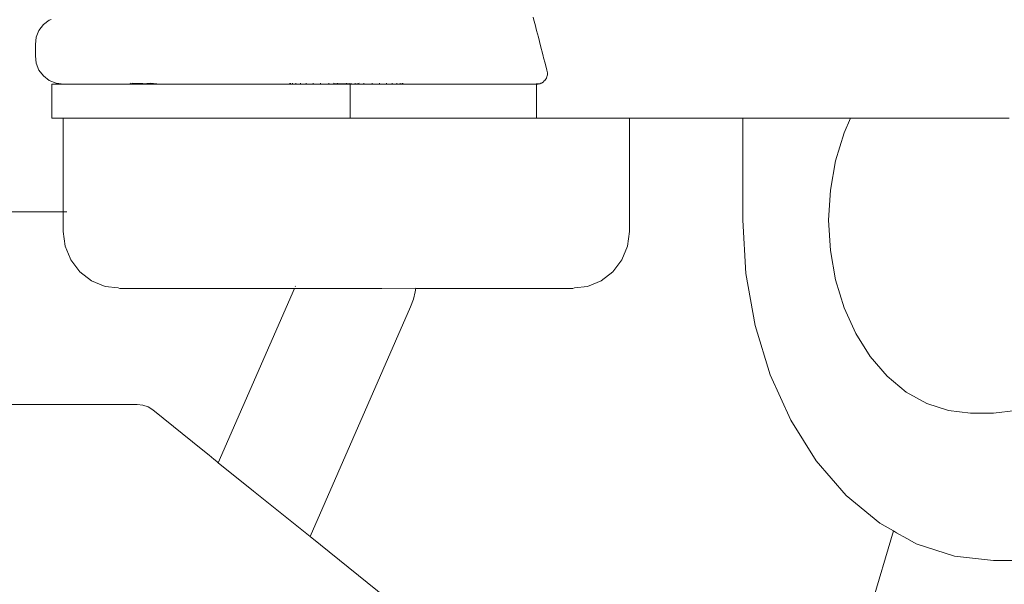
# Model space of a CAD drawing. Units: millimetres. Extents: x -2606 to 1948, y -1901 to 2790.
# Drawn here: x -210 to -123, y -186 to -136 of the extents above; entities that cross this region are included whole.
import ezdxf

# ---------------------------------------------------------------- set-up
doc = ezdxf.new("R2010")
doc.units = ezdxf.units.MM
doc.layers.add('InterSystem-dimension', color=7, linetype='Continuous', lineweight=5)
doc.layers.add('InterSystem-drawing', color=7, linetype='Continuous', lineweight=13)
doc.styles.add('arial', font='arial.ttf')
doc.dimstyles.new('IS_1-50(mm)', dxfattribs={"dimtxt": 100, "dimasz": 100, "dimexe": 10, "dimexo": 50, "dimgap": 10, "dimtad": 1, "dimdec": 0, "dimrnd": 0.5, "dimzin": 0, "dimtxsty": 'arial', "dimcen": 50, "dimclrd": 256, "dimclre": 256, "dimclrt": 256, "dimadec": 1, "dimazin": 0, "dimtfac": 1, "dimtdec": 0, "dimtmove": 0, "dimatfit": 3, "dimfxl": 1, "dimtolj": 1, "dimtzin": 0, "dimlwd": -1, "dimlwe": -1, "dimarcsym": 0})

# ---------------------------------------------------------------- blocks, each defined once
blk = doc.blocks.new('*D3')
at = {"layer": 'Defpoints', "color": 0, "transparency": 16777216}
for p in [(322.303, -0.807), (-507.339, -0.951), (322.303, -707.931)]:
    blk.add_point(p, dxfattribs=at)
at = {"layer": 'InterSystem-dimension', "transparency": 16777216}
for p, q in [((-507.339, -50.951), (-507.339, -717.931)), ((322.303, -50.807), (322.303, -717.931)), ((-407.339, -707.931), (222.303, -707.931))]:
    blk.add_line(p, q, dxfattribs=at)
for points in [[(-407.339, -691.264), (-407.339, -724.597), (-507.339, -707.931)], [(222.303, -691.264), (222.303, -724.597), (322.303, -707.931)]]:
    blk.add_solid(points, dxfattribs=at)
at = {"layer": 'InterSystem-dimension', "transparency": 16777216, "insert": (-92.518, -646.839), "char_height": 100, "attachment_point": 5, "style": 'arial'}
blk.add_mtext('\\A1;830', dxfattribs=at)

msp = doc.modelspace()

# ---------------------------------------------------------------- linework, layer by layer
at = {"layer": 'InterSystem-drawing'}
for p, q in [((-207.072, -136.285), (-207.59, -136.683)), ((-206.922, -136.223), (-207.072, -136.285)), ((-164.355, -136.036), (-164.291, -136.285)), ((-164.291, -136.285), (-164.188, -136.683)), ((-207.987, -137.201), (-208.236, -137.804)), ((-207.59, -136.683), (-207.987, -137.201)), ((-164.188, -136.683), (-164.055, -137.201)), ((-164.055, -137.201), (-163.899, -137.804)), ((-208.236, -137.804), (-208.298, -138.451)), ((-163.899, -137.804), (-163.801, -138.182)), ((-163.801, -138.182), (-163.732, -138.451)), ((-208.298, -138.451), (-208.298, -139.451)), ((-163.732, -138.451), (-163.474, -139.451)), ((-208.236, -140.098), (-208.298, -139.451)), ((-163.474, -139.451), (-163.435, -139.603)), ((-163.435, -139.603), (-163.307, -140.098)), ((-208.236, -140.098), (-207.987, -140.701)), ((-207.987, -140.701), (-207.59, -141.218)), ((-163.307, -140.098), (-163.152, -140.701)), ((-163.152, -140.701), (-163.087, -140.951)), ((-207.59, -141.218), (-207.072, -141.616)), ((-207.072, -141.616), (-206.47, -141.865)), ((-163.37, -141.658), (-163.485, -141.76)), ((-163.335, -141.616), (-163.37, -141.658)), ((-163.271, -141.538), (-163.335, -141.616)), ((-163.192, -141.405), (-163.271, -141.538)), ((-163.134, -141.26), (-163.192, -141.405)), ((-163.125, -141.218), (-163.134, -141.26)), ((-163.099, -141.107), (-163.125, -141.218)), ((-163.087, -140.951), (-163.099, -141.107)), ((-206.848, -141.951), (-206.528, -141.951)), ((-206.848, -141.951), (-206.848, -144.951)), ((-206.528, -141.951), (-205.803, -141.951)), ((-206.47, -141.865), (-205.803, -141.951)), ((-205.803, -141.951), (-205.731, -141.951)), ((-205.731, -141.951), (-205.576, -141.951)), ((-205.576, -141.951), (-205.198, -141.951)), ((-205.198, -141.951), (-205.107, -141.931)), ((-205.107, -141.931), (-205.047, -141.951)), ((-204.116, -141.951), (-205.047, -141.951)), ((-204.014, -141.951), (-204.116, -141.951)), ((-204.014, -141.951), (-203.767, -141.951)), ((-203.767, -141.951), (-202.399, -141.951)), ((-202.399, -141.951), (-201.923, -141.951)), ((-201.923, -141.951), (-201.883, -141.951)), ((-201.883, -141.951), (-199.952, -141.906)), ((-201.883, -141.951), (-200.151, -141.951)), ((-200.151, -141.951), (-199.798, -141.951)), ((-199.856, -141.904), (-199.952, -141.906)), ((-199.904, -141.865), (-199.856, -141.904)), ((-199.856, -141.904), (-199.153, -141.888)), ((-199.856, -141.904), (-199.798, -141.951)), ((-199.233, -141.951), (-199.798, -141.951)), ((-199.77, -141.865), (-199.153, -141.888)), ((-198.763, -141.902), (-199.233, -141.951)), ((-199.233, -141.951), (-197.428, -141.951)), ((-199.153, -141.888), (-198.816, -141.88)), ((-198.816, -141.88), (-198.763, -141.902)), ((-198.763, -141.902), (-198.161, -141.865)), ((-198.763, -141.902), (-197.428, -141.951)), ((-198.161, -141.865), (-197.594, -141.899)), ((-194.297, -141.951), (-197.594, -141.899)), ((-197.428, -141.951), (-196.736, -141.951)), ((-196.736, -141.951), (-196.131, -141.951)), ((-196.131, -141.951), (-194.297, -141.951)), ((-194.297, -141.951), (-193.52, -141.951)), ((-193.52, -141.951), (-192.652, -141.951)), ((-192.652, -141.951), (-190.834, -141.951)), ((-190.45, -141.936), (-190.834, -141.951)), ((-190.45, -141.936), (-189.993, -141.951)), ((-189.993, -141.951), (-188.883, -141.951)), ((-188.883, -141.951), (-187.126, -141.951)), ((-187.126, -141.951), (-186.241, -141.951)), ((-186.241, -141.951), (-185.839, -141.951)), ((-185.848, -141.865), (-185.848, -141.951)), ((-185.839, -141.951), (-185.825, -141.865)), ((-185.839, -141.951), (-185.731, -141.951)), ((-185.787, -141.951), (-185.787, -141.865)), ((-185.787, -141.951), (-185.787, -141.865)), ((-185.688, -141.951), (-185.731, -141.951)), ((-185.502, -141.951), (-185.688, -141.951)), ((-185.604, -141.865), (-185.604, -141.951)), ((-185.604, -141.865), (-185.604, -141.951)), ((-185.432, -141.951), (-185.502, -141.951)), ((-185.158, -141.951), (-185.432, -141.951)), ((-185.303, -141.865), (-185.303, -141.951)), ((-185.303, -141.865), (-185.303, -141.951)), ((-185.063, -141.951), (-185.158, -141.951)), ((-184.893, -141.951), (-185.063, -141.951)), ((-184.893, -141.951), (-184.893, -141.865)), ((-184.893, -141.951), (-184.893, -141.865)), ((-184.709, -141.951), (-184.893, -141.951)), ((-184.591, -141.951), (-184.709, -141.951)), ((-184.164, -141.951), (-184.591, -141.951)), ((-184.384, -141.865), (-184.384, -141.951)), ((-184.384, -141.865), (-184.384, -141.951)), ((-184.026, -141.951), (-184.164, -141.951)), ((-183.538, -141.951), (-184.026, -141.951)), ((-183.787, -141.951), (-183.787, -141.865)), ((-183.787, -141.951), (-183.787, -141.865)), ((-183.383, -141.951), (-183.538, -141.951)), ((-182.845, -141.951), (-183.383, -141.951)), ((-183.118, -141.865), (-183.118, -141.951)), ((-183.118, -141.865), (-183.118, -141.951)), ((-182.677, -141.951), (-182.845, -141.951)), ((-182.677, -141.951), (-182.104, -141.951)), ((-182.393, -141.865), (-182.393, -141.951)), ((-182.393, -141.865), (-182.393, -141.951)), ((-181.927, -141.951), (-182.104, -141.951)), ((-181.986, -141.865), (-181.927, -141.894)), ((-181.927, -141.894), (-181.331, -141.918)), ((-181.331, -141.951), (-181.927, -141.951)), ((-181.63, -141.951), (-181.63, -141.865)), ((-181.63, -141.951), (-181.63, -141.865)), ((-181.331, -141.918), (-181.15, -141.912)), ((-181.15, -141.951), (-181.331, -141.951)), ((-181.15, -141.912), (-180.848, -141.902)), ((-180.848, -141.951), (-181.15, -141.951)), ((-180.848, -141.951), (-180.848, -141.865)), ((-180.848, -141.865), (-180.848, -141.951)), ((-180.547, -141.892), (-180.848, -141.902)), ((-180.848, -141.902), (-180.547, -141.951)), ((-180.848, -141.951), (-180.547, -141.951)), ((-180.365, -141.918), (-180.547, -141.892)), ((-180.547, -141.951), (-180.513, -141.951)), ((-180.513, -144.951), (-180.513, -141.951)), ((-180.513, -141.951), (-180.365, -141.951)), ((-180.109, -141.951), (-180.365, -141.918)), ((-180.365, -141.951), (-180.109, -141.951)), ((-180.066, -141.951), (-180.109, -141.951)), ((-180.066, -141.951), (-180.066, -141.865)), ((-180.066, -141.951), (-180.066, -141.865)), ((-179.77, -141.894), (-180.066, -141.951)), ((-180.066, -141.951), (-179.77, -141.951)), ((-179.71, -141.865), (-179.77, -141.894)), ((-179.593, -141.951), (-179.77, -141.951)), ((-179.224, -141.951), (-179.593, -141.951)), ((-179.303, -141.865), (-179.303, -141.951)), ((-179.303, -141.865), (-179.303, -141.951)), ((-179.019, -141.951), (-179.224, -141.951)), ((-178.851, -141.951), (-179.019, -141.951)), ((-178.851, -141.951), (-178.314, -141.951)), ((-178.578, -141.865), (-178.578, -141.951)), ((-178.578, -141.865), (-178.578, -141.951)), ((-178.159, -141.951), (-178.314, -141.951)), ((-177.879, -141.951), (-178.159, -141.951)), ((-177.909, -141.951), (-177.909, -141.865)), ((-177.909, -141.951), (-177.909, -141.865)), ((-177.671, -141.951), (-177.879, -141.951)), ((-177.532, -141.951), (-177.671, -141.951)), ((-177.106, -141.951), (-177.532, -141.951)), ((-177.313, -141.865), (-177.313, -141.951)), ((-177.313, -141.865), (-177.313, -141.951)), ((-176.988, -141.951), (-177.106, -141.951)), ((-176.633, -141.951), (-176.988, -141.951)), ((-176.803, -141.951), (-176.803, -141.865)), ((-176.803, -141.951), (-176.803, -141.865)), ((-176.538, -141.951), (-176.633, -141.951)), ((-176.264, -141.951), (-176.538, -141.951)), ((-176.393, -141.865), (-176.393, -141.951)), ((-176.393, -141.865), (-176.393, -141.951)), ((-176.195, -141.951), (-176.264, -141.951)), ((-176.008, -141.951), (-176.195, -141.951)), ((-176.093, -141.865), (-176.093, -141.951)), ((-176.093, -141.865), (-176.093, -141.951)), ((-175.966, -141.951), (-176.008, -141.951)), ((-175.872, -141.951), (-175.966, -141.951)), ((-175.91, -141.951), (-175.91, -141.865)), ((-175.91, -141.951), (-175.91, -141.865)), ((-175.872, -141.951), (-175.872, -141.865)), ((-175.456, -141.951), (-175.872, -141.951)), ((-175.848, -141.865), (-175.848, -141.951)), ((-174.57, -141.951), (-175.456, -141.951)), ((-174.57, -141.951), (-171.703, -141.951)), ((-171.247, -141.936), (-171.703, -141.951)), ((-171.247, -141.936), (-170.862, -141.951)), ((-170.862, -141.951), (-168.74, -141.951)), ((-168.74, -141.951), (-168.385, -141.951)), ((-168.385, -141.951), (-167.954, -141.951)), ((-167.954, -141.951), (-167.457, -141.951)), ((-167.457, -141.951), (-167.4, -141.951)), ((-167.4, -141.951), (-166.906, -141.951)), ((-166.906, -141.951), (-166.315, -141.951)), ((-164.961, -141.951), (-166.315, -141.951)), ((-164.102, -141.899), (-164.961, -141.951)), ((-164.052, -141.951), (-164.961, -141.951)), ((-163.754, -141.902), (-164.102, -141.899)), ((-163.901, -141.938), (-164.052, -141.951)), ((-164.052, -141.951), (-164.052, -144.951)), ((-163.754, -141.902), (-163.901, -141.938)), ((-163.67, -141.865), (-163.754, -141.902)), ((-163.614, -141.842), (-163.67, -141.865)), ((-163.485, -141.76), (-163.614, -141.842)), ((-206.528, -144.951), (-206.848, -144.951)), ((-205.848, -144.951), (-206.528, -144.951)), ((-205.848, -144.951), (-205.848, -153.206)), ((-205.848, -144.951), (-205.576, -144.951)), ((-205.576, -144.951), (-205.54, -144.951)), ((-204.625, -144.951), (-205.54, -144.951)), ((-204.014, -144.951), (-204.625, -144.951)), ((-203.123, -144.951), (-204.014, -144.951)), ((-201.883, -144.951), (-203.123, -144.951)), ((-201.074, -144.951), (-201.883, -144.951)), ((-199.233, -144.951), (-201.074, -144.951)), ((-198.526, -144.951), (-199.233, -144.951)), ((-196.131, -144.951), (-198.526, -144.951)), ((-195.543, -144.951), (-196.131, -144.951)), ((-192.652, -144.951), (-195.543, -144.951)), ((-192.198, -144.951), (-192.652, -144.951)), ((-188.883, -144.951), (-192.198, -144.951)), ((-188.574, -144.951), (-188.883, -144.951)), ((-184.916, -144.951), (-188.574, -144.951)), ((-184.759, -144.951), (-184.916, -144.951)), ((-180.848, -144.951), (-184.759, -144.951)), ((-180.513, -144.951), (-180.848, -144.951)), ((-180.513, -144.951), (-180.109, -144.951)), ((-179.224, -144.951), (-180.109, -144.951)), ((-177.879, -144.951), (-179.224, -144.951)), ((-176.937, -144.951), (-177.879, -144.951)), ((-173.123, -144.951), (-176.937, -144.951)), ((-169.498, -144.951), (-173.123, -144.951)), ((-169.498, -144.951), (-168.74, -144.951)), ((-168.385, -144.951), (-168.74, -144.951)), ((-167.954, -144.951), (-168.385, -144.951)), ((-167.457, -144.951), (-167.954, -144.951)), ((-166.906, -144.951), (-167.457, -144.951)), ((-166.315, -144.951), (-166.906, -144.951)), ((-166.315, -144.951), (-166.154, -144.951)), ((-166.154, -144.951), (-164.052, -144.951)), ((-164.052, -144.951), (-163.171, -144.951)), ((-160.623, -144.951), (-163.171, -144.951)), ((-160.623, -144.951), (-158.573, -144.951)), ((-157.072, -144.951), (-158.573, -144.951)), ((-157.072, -144.951), (-156.156, -144.951)), ((-155.848, -144.951), (-156.156, -144.951)), ((-155.848, -144.951), (-155.848, -154.951)), ((-145.839, -144.951), (-155.848, -144.951)), ((-145.839, -144.951), (-145.839, -153.951)), ((-145.839, -144.951), (-136.326, -144.951)), ((-136.905, -146.233), (-136.326, -144.951)), ((-136.326, -144.951), (-126.795, -144.951)), ((-126.795, -144.951), (-125.742, -144.951)), ((-125.742, -144.951), (-124.239, -144.951)), ((-124.239, -144.951), (-122.323, -144.951)), ((-137.659, -148.697), (-136.905, -146.233)), ((-138.118, -151.291), (-137.659, -148.697)), ((-138.272, -153.951), (-138.118, -151.291)), ((-222.938, -153.206), (-205.848, -153.206)), ((-205.848, -153.206), (-205.848, -154.951)), ((-205.848, -153.206), (-205.54, -153.206)), ((-145.566, -158.644), (-145.839, -153.951)), ((-138.118, -156.61), (-138.272, -153.951)), ((-205.678, -156.245), (-205.848, -154.951)), ((-156.019, -156.245), (-155.848, -154.951)), ((-205.246, -157.287), (-205.678, -156.245)), ((-156.518, -157.451), (-156.019, -156.245)), ((-205.178, -157.451), (-205.246, -157.287)), ((-137.659, -159.204), (-138.118, -156.61)), ((-204.384, -158.486), (-205.178, -157.451)), ((-157.313, -158.486), (-156.518, -157.451)), ((-203.348, -159.281), (-204.384, -158.486)), ((-158.348, -159.281), (-157.313, -158.486)), ((-144.755, -163.221), (-145.566, -158.644)), ((-202.142, -159.78), (-203.348, -159.281)), ((-200.992, -159.907), (-202.142, -159.78)), ((-200.848, -159.951), (-200.992, -159.907)), ((-185.343, -159.766), (-185.357, -159.8)), ((-177.72, -159.951), (-174.725, -159.936)), ((-174.761, -160.259), (-174.725, -159.936)), ((-174.725, -159.936), (-174.668, -159.951)), ((-160.848, -159.951), (-160.704, -159.907)), ((-160.704, -159.907), (-159.554, -159.78)), ((-159.554, -159.78), (-158.348, -159.281)), ((-136.905, -161.668), (-137.659, -159.204)), ((-200.602, -159.951), (-200.848, -159.951)), ((-199.869, -159.951), (-200.602, -159.951)), ((-198.668, -159.951), (-199.869, -159.951)), ((-197.029, -159.951), (-198.668, -159.951)), ((-194.99, -159.951), (-197.029, -159.951)), ((-192.604, -159.951), (-194.99, -159.951)), ((-189.928, -159.951), (-192.604, -159.951)), ((-185.423, -159.951), (-192.155, -175.333)), ((-187.287, -159.951), (-189.928, -159.951)), ((-187.029, -159.951), (-187.287, -159.951)), ((-186.526, -159.951), (-187.029, -159.951)), ((-185.954, -159.951), (-186.526, -159.951)), ((-185.583, -159.951), (-185.954, -159.951)), ((-185.423, -159.951), (-185.583, -159.951)), ((-183.977, -159.951), (-185.423, -159.951)), ((-183.977, -159.951), (-181.211, -159.951)), ((-181.211, -159.951), (-180.848, -159.951)), ((-180.848, -159.951), (-177.72, -159.951)), ((-174.925, -160.915), (-174.761, -160.259)), ((-174.668, -159.951), (-171.768, -159.951)), ((-171.768, -159.951), (-169.093, -159.951)), ((-169.093, -159.951), (-166.706, -159.951)), ((-166.706, -159.951), (-164.668, -159.951)), ((-164.668, -159.951), (-163.028, -159.951)), ((-163.028, -159.951), (-161.827, -159.951)), ((-161.827, -159.951), (-161.094, -159.951)), ((-161.094, -159.951), (-160.848, -159.951)), ((-184.046, -181.852), (-175.178, -161.588)), ((-175.178, -161.588), (-174.925, -160.915)), ((-135.877, -163.943), (-136.905, -161.668)), ((-143.426, -167.57), (-144.755, -163.221)), ((-134.599, -165.971), (-135.877, -163.943)), ((-133.102, -167.704), (-134.599, -165.971)), ((-141.611, -171.584), (-143.426, -167.57)), ((-131.424, -169.098), (-133.102, -167.704)), ((-129.606, -170.119), (-131.424, -169.098)), ((-199.327, -170.189), (-226.059, -170.189)), ((-199.327, -170.189), (-198.802, -170.244)), ((-198.802, -170.244), (-198.338, -170.408)), ((-127.692, -170.741), (-129.606, -170.119)), ((-198.338, -170.408), (-197.947, -170.676)), ((-197.947, -170.676), (-193.533, -174.225)), ((-125.73, -170.951), (-127.692, -170.741)), ((-123.705, -170.951), (-125.73, -170.951)), ((-123.705, -170.951), (-121.743, -170.741)), ((-139.356, -175.164), (-141.611, -171.584)), ((-193.533, -174.225), (-192.971, -174.677)), ((-192.971, -174.677), (-192.547, -175.017)), ((-192.547, -175.017), (-192.273, -175.238)), ((-192.273, -175.238), (-192.155, -175.333)), ((-192.155, -175.333), (-189.039, -177.838)), ((-136.715, -178.221), (-139.356, -175.164)), ((-189.039, -177.838), (-184.046, -181.852)), ((-133.753, -180.681), (-136.715, -178.221)), ((-132.555, -181.354), (-133.753, -180.681)), ((-132.555, -181.354), (-137.512, -198.099)), ((-132.455, -181.41), (-132.555, -181.354)), ((-132.274, -181.511), (-132.455, -181.41)), ((-132.018, -181.655), (-132.274, -181.511)), ((-131.694, -181.837), (-132.018, -181.655)), ((-184.046, -181.852), (-163.836, -198.099)), ((-131.316, -182.049), (-131.694, -181.837)), ((-130.545, -182.482), (-131.316, -182.049)), ((-127.167, -183.581), (-130.545, -182.482)), ((-123.705, -183.951), (-127.167, -183.581)), ((-118.305, -183.951), (-123.705, -183.951))]:
    msp.add_line(p, q, dxfattribs=at)

# ---------------------------------------------------------------- dimensions: what is measured, and where the dimension line sits
at = {"layer": 'InterSystem-dimension'}
dim = msp.add_linear_dim(base=(322.303, -707.931), p1=(-507.339, -0.951), p2=(322.303, -0.807), dimstyle='IS_1-50(mm)', dxfattribs=at)
dim.commit()
dim.dimension.update_dxf_attribs({"geometry": '*D3', "text_midpoint": (-92.518, -646.839)})

doc.saveas('drawing.dxf')
